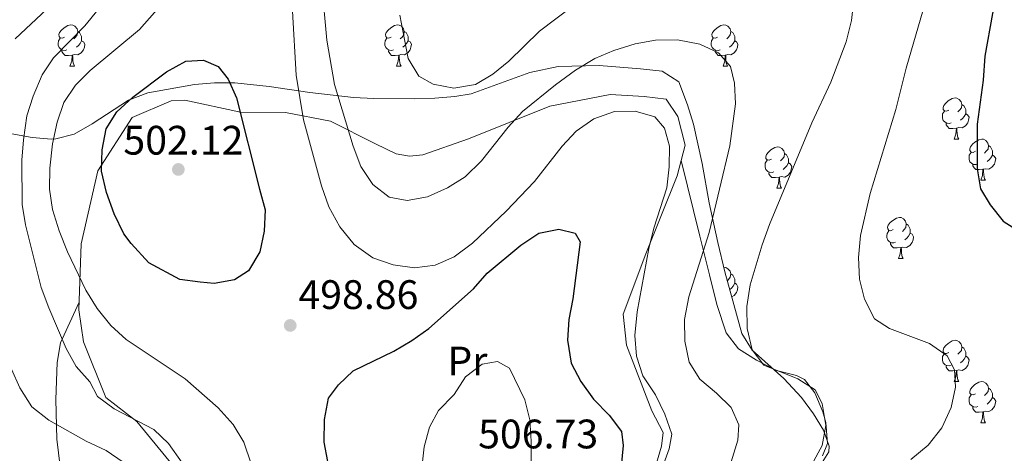
# Model space of a CAD drawing. Extents: x 622663 to 627176, y 787188 to 790243.
# Drawn here: x 626271 to 626510, y 788294 to 788399 of the extents above; entities that cross this region are included whole.
import ezdxf
from ezdxf.enums import TextEntityAlignment as Align

# ---------------------------------------------------------------- set-up
doc = ezdxf.new("R2010")
doc.units = 0
doc.header["$MEASUREMENT"] = 0
for name, color, linetype in [('Nivel 16', 7, 'Continuous'), ('Nivel 20', 7, 'Continuous'), ('Nivel 35', 7, 'Continuous'), ('Nivel 36', 7, 'Continuous'), ('Nivel 37', 7, 'Continuous'), ('Nivel 4', 7, 'Continuous'), ('Nivel 41', 7, 'Continuous'), ('Nivel 5', 7, 'Continuous'), ('Nivel 61', 7, 'Continuous'), ('Nivel 63', 7, 'Continuous'), ('Nivel 7', 7, 'Continuous')]:
    doc.layers.add(name, color=color, linetype=linetype)
doc.styles.add('Style-arial', font='arial.shx', dxfattribs={"bigfont": 'arialbig.shx'})
doc.styles.add('Style-arialn', font='arialn.shx', dxfattribs={"bigfont": 'arialnbig.shx'})
doc.linetypes.add('5zonar', pattern='A,-5,[1,dgnlstyle.shx,S=0.08,R=0,X=0,Y=0],-5', length=10)

# ---------------------------------------------------------------- blocks, each defined once
blk = doc.blocks.new('5PATER')
at = {"layer": 'Nivel 7', "linetype": 'Continuous', "lineweight": 0}
h = blk.add_hatch(color=19, dxfattribs=at)
edge = h.paths.add_edge_path()
edge.add_arc((0, 0), 1.56, 315, 675)

msp = doc.modelspace()

# ---------------------------------------------------------------- linework, layer by layer
at = {"layer": 'Nivel 16', "color": 1, "linetype": 'Continuous', "lineweight": 13, "ltscale": 0.5}
msp.add_polyline3d([(626286.398, 788320.97, 493.514), (626285.271, 788328.794, 493.898), (626285.778, 788344.845, 496.297), (626289.883, 788362.61, 499.56), (626298.166, 788375.565, 502.152), (626307.66, 788379.621, 502.728), (626310.96, 788379.797, 502.632), (626324.494, 788376.893, 501.384), (626335.475, 788376.736, 497.257), (626346.392, 788374.659, 491.594), (626357.333, 788369.127, 488.139), (626362.34, 788366.703, 487.755), (626365.568, 788366.187, 487.755), (626368.792, 788366.439, 487.851), (626379.899, 788370.352, 489.003), (626399.656, 788378.316, 491.114), (626414.303, 788381.178, 492.938), (626422.599, 788380.696, 494.185), (626427.902, 788380.041, 494.761), (626430.771, 788375.837, 495.337), (626432.507, 788368.784, 494.665)], dxfattribs=at)
at = {"layer": 'Nivel 20', "color": 19, "linetype": 'Continuous', "lineweight": 0, "ltscale": 0.5}
for points in [[(626432.507, 788368.784, 494.665), (626430.559, 788361.399, 494.952), (626423.008, 788342.383, 496.104), (626417.501, 788327.68, 495.912), (626418.242, 788320.16, 495.816), (626424.415, 788304.154, 496.296), (626427.214, 788298.951, 496.776), (626426.776, 788295.57, 496.392), (626420.769, 788275.182, 495.72)], [(626308.95, 788289.868, 488.714), (626299.35, 788301.552, 489.961), (626291.786, 788307.414, 490.441), (626286.398, 788320.97, 493.32)]]:
    msp.add_polyline3d(points, dxfattribs=at)
at = {"layer": 'Nivel 35', "color": 92, "linetype": '5zonar', "lineweight": 0, "ltscale": 0.5}
for points in [[(626421.72, 788387.393, 504.302), (626411.657, 788388.229, 504.433), (626401.67, 788387.969, 504.285), (626394.803, 788386.538, 504.39), (626380.561, 788381.352, 504.84), (626376.616, 788380.642, 505.022), (626371.702, 788380.276, 505.541), (626366.781, 788380.088, 506.459), (626356.917, 788380.18, 508.561), (626351.974, 788380.428, 509.277), (626341.364, 788381.617, 509.838), (626331.435, 788383.124, 509.566), (626323.151, 788383.97, 508.621), (626318.213, 788383.982, 507.722), (626313.312, 788383.556, 506.674), (626301.975, 788381.525, 504.302), (626297.326, 788379.762, 503.54), (626288.471, 788374.006, 502.245), (626284.099, 788371.528, 501.603), (626279.654, 788370.325, 500.892), (626278.554, 788370.312, 500.703), (626273.936, 788370.713, 499.802), (626264.419, 788372.365, 497.424)], [(626465.032, 788290.338, 488.011), (626467.452, 788294.182, 489.376), (626467.483, 788295.557, 489.906), (626466.122, 788299.48, 492.063), (626463.724, 788303.47, 494.636), (626460.768, 788307.453, 496.278), (626456.467, 788312.052, 496.268), (626448.819, 788318.907, 495.296), (626446.292, 788322.974, 494.96), (626442.201, 788337.967, 494.53), (626440.43, 788345.133, 494.945), (626438.378, 788354.775, 496.48), (626436.657, 788364.391, 498.533), (626434.555, 788373.92, 500.728), (626433.139, 788378.633, 501.763), (626430.955, 788384.23, 502.863), (626426.982, 788386.827, 503.728), (626421.72, 788387.393, 504.302)]]:
    msp.add_polyline3d(points, dxfattribs=at)
at = {"layer": 'Nivel 36', "color": 92, "linetype": 'Continuous', "lineweight": 0, "flags": 128}
for points in [[(626281.773, 788395.134), (626281.243, 788394.869), (626280.713, 788394.924), (626280.448, 788395.294), (626280.393, 788395.719), (626280.553, 788396.239), (626281.033, 788396.834), (626281.668, 788397.364), (626282.568, 788397.949), (626283.313, 788398.109), (626283.738, 788398.054), (626284.268, 788397.739), (626284.798, 788397.154), (626284.958, 788396.514), (626284.848, 788395.664), (626284.423, 788395.134), (626284.003, 788394.709)], [(626284.958, 788396.514), (626285.433, 788396.199), (626285.748, 788395.559), (626285.908, 788395.239), (626285.908, 788394.659), (626285.908, 788394.234), (626285.538, 788393.544), (626285.118, 788393.064), (626284.638, 788392.644)], [(626361.1, 788395.134), (626360.57, 788394.869), (626360.04, 788394.924), (626359.775, 788395.294), (626359.72, 788395.719), (626359.88, 788396.239), (626360.36, 788396.834), (626360.995, 788397.364), (626361.895, 788397.949), (626362.64, 788398.109), (626363.065, 788398.054), (626363.595, 788397.739), (626364.125, 788397.154), (626364.285, 788396.514), (626364.175, 788395.664), (626363.75, 788395.134), (626363.33, 788394.709)], [(626364.285, 788396.514), (626364.76, 788396.199), (626365.075, 788395.559), (626365.235, 788395.239), (626365.235, 788394.659), (626365.235, 788394.234), (626364.865, 788393.544), (626364.445, 788393.064), (626363.965, 788392.644)], [(626440.427, 788395.134), (626439.897, 788394.869), (626439.367, 788394.924), (626439.102, 788395.294), (626439.047, 788395.719), (626439.207, 788396.239), (626439.687, 788396.834), (626440.322, 788397.364), (626441.222, 788397.949), (626441.967, 788398.109), (626442.392, 788398.054), (626442.922, 788397.739), (626443.452, 788397.154), (626443.612, 788396.514), (626443.502, 788395.664), (626443.077, 788395.134), (626442.657, 788394.709)], [(626443.612, 788396.514), (626444.087, 788396.199), (626444.402, 788395.559), (626444.562, 788395.239), (626444.562, 788394.659), (626444.562, 788394.234), (626444.192, 788393.544), (626443.772, 788393.064), (626443.292, 788392.644)], [(626282.358, 788392.054), (626281.933, 788391.894), (626281.348, 788391.954), (626280.873, 788392.164), (626280.448, 788392.589), (626280.233, 788393.174), (626280.233, 788393.594), (626280.288, 788394.179), (626280.713, 788394.869)], [(626285.908, 788394.234), (626286.363, 788393.984), (626286.708, 788393.369), (626286.598, 788392.644), (626286.388, 788392.004), (626285.803, 788391.264), (626285.008, 788390.784), (626284.158, 788390.889), (626283.728, 788390.759)], [(626361.685, 788392.054), (626361.26, 788391.894), (626360.675, 788391.954), (626360.2, 788392.164), (626359.775, 788392.589), (626359.56, 788393.174), (626359.56, 788393.594), (626359.615, 788394.179), (626360.04, 788394.869)], [(626365.235, 788394.234), (626365.69, 788393.984), (626366.035, 788393.369), (626365.925, 788392.644), (626365.715, 788392.004), (626365.13, 788391.264), (626364.335, 788390.784), (626363.485, 788390.889), (626363.055, 788390.759)], [(626441.012, 788392.054), (626440.587, 788391.894), (626440.002, 788391.954), (626439.527, 788392.164), (626439.102, 788392.589), (626438.887, 788393.174), (626438.887, 788393.594), (626438.942, 788394.179), (626439.367, 788394.869)], [(626444.562, 788394.234), (626445.017, 788393.984), (626445.362, 788393.369), (626445.252, 788392.644), (626445.042, 788392.004), (626444.457, 788391.264), (626443.662, 788390.784), (626442.812, 788390.889), (626442.382, 788390.759)], [(626283.618, 788390.759), (626282.728, 788390.674), (626281.883, 788390.674), (626281.458, 788391.104), (626281.138, 788391.579), (626281.138, 788391.894)], [(626362.945, 788390.759), (626362.055, 788390.674), (626361.21, 788390.674), (626360.785, 788391.104), (626360.465, 788391.579), (626360.465, 788391.894)], [(626442.272, 788390.759), (626441.382, 788390.674), (626440.537, 788390.674), (626440.112, 788391.104), (626439.792, 788391.579), (626439.792, 788391.894)], [(626283.073, 788388.074), (626283.508, 788389.234), (626283.618, 788390.759), (626283.728, 788390.759), (626283.763, 788390.174), (626283.798, 788389.489), (626283.868, 788388.874), (626283.983, 788388.474), (626284.198, 788388.074)], [(626362.4, 788388.074), (626362.835, 788389.234), (626362.945, 788390.759), (626363.055, 788390.759), (626363.09, 788390.174), (626363.125, 788389.489), (626363.195, 788388.874), (626363.31, 788388.474), (626363.525, 788388.074)], [(626441.727, 788388.074), (626442.162, 788389.234), (626442.272, 788390.759), (626442.382, 788390.759), (626442.417, 788390.174), (626442.452, 788389.489), (626442.522, 788388.874), (626442.637, 788388.474), (626442.852, 788388.074)], [(626283.073, 788388.074), (626284.198, 788388.074)], [(626362.4, 788388.074), (626363.525, 788388.074)], [(626441.727, 788388.074), (626442.852, 788388.074)], [(626496.566, 788377.365), (626496.036, 788377.1), (626495.506, 788377.155), (626495.241, 788377.525), (626495.186, 788377.95), (626495.346, 788378.47), (626495.826, 788379.065), (626496.461, 788379.595), (626497.361, 788380.18), (626498.106, 788380.34), (626498.531, 788380.285), (626499.061, 788379.97), (626499.591, 788379.385), (626499.751, 788378.745), (626499.641, 788377.895), (626499.216, 788377.365), (626498.796, 788376.94)], [(626497.151, 788374.285), (626496.726, 788374.125), (626496.141, 788374.185), (626495.666, 788374.395), (626495.241, 788374.82), (626495.026, 788375.405), (626495.026, 788375.825), (626495.081, 788376.41), (626495.506, 788377.1)], [(626499.751, 788378.745), (626500.226, 788378.43), (626500.541, 788377.79), (626500.701, 788377.47), (626500.701, 788376.89), (626500.701, 788376.465), (626500.331, 788375.775), (626499.911, 788375.295), (626499.431, 788374.875)], [(626500.701, 788376.465), (626501.156, 788376.215), (626501.501, 788375.6), (626501.391, 788374.875), (626501.181, 788374.235), (626500.596, 788373.495), (626499.801, 788373.015), (626498.951, 788373.12), (626498.521, 788372.99)], [(626498.411, 788372.99), (626497.521, 788372.905), (626496.676, 788372.905), (626496.251, 788373.335), (626495.931, 788373.81), (626495.931, 788374.125)], [(626497.866, 788370.305), (626498.301, 788371.465), (626498.411, 788372.99), (626498.521, 788372.99), (626498.556, 788372.405), (626498.591, 788371.72), (626498.661, 788371.105), (626498.776, 788370.705), (626498.991, 788370.305)], [(626497.866, 788370.305), (626498.991, 788370.305)], [(626503.041, 788367.33), (626502.511, 788367.065), (626501.981, 788367.12), (626501.716, 788367.49), (626501.661, 788367.915), (626501.821, 788368.435), (626502.301, 788369.03), (626502.936, 788369.56), (626503.836, 788370.145), (626504.581, 788370.305), (626505.006, 788370.25), (626505.536, 788369.935), (626506.066, 788369.35), (626506.226, 788368.71), (626506.116, 788367.86), (626505.691, 788367.33), (626505.271, 788366.905)], [(626453.486, 788365.425), (626452.956, 788365.16), (626452.426, 788365.215), (626452.161, 788365.585), (626452.106, 788366.01), (626452.266, 788366.53), (626452.746, 788367.125), (626453.381, 788367.655), (626454.281, 788368.24), (626455.026, 788368.4), (626455.451, 788368.345), (626455.981, 788368.03), (626456.511, 788367.445), (626456.671, 788366.805), (626456.561, 788365.955), (626456.136, 788365.425), (626455.716, 788365)], [(626506.226, 788368.71), (626506.701, 788368.395), (626507.016, 788367.755), (626507.176, 788367.435), (626507.176, 788366.855), (626507.176, 788366.43), (626506.806, 788365.74), (626506.386, 788365.26), (626505.906, 788364.84)], [(626454.071, 788362.345), (626453.646, 788362.185), (626453.061, 788362.245), (626452.586, 788362.455), (626452.161, 788362.88), (626451.946, 788363.465), (626451.946, 788363.885), (626452.001, 788364.47), (626452.426, 788365.16)], [(626456.671, 788366.805), (626457.146, 788366.49), (626457.461, 788365.85), (626457.621, 788365.53), (626457.621, 788364.95), (626457.621, 788364.525), (626457.251, 788363.835), (626456.831, 788363.355), (626456.351, 788362.935)], [(626503.626, 788364.25), (626503.201, 788364.09), (626502.616, 788364.15), (626502.141, 788364.36), (626501.716, 788364.785), (626501.501, 788365.37), (626501.501, 788365.79), (626501.556, 788366.375), (626501.981, 788367.065)], [(626507.176, 788366.43), (626507.631, 788366.18), (626507.976, 788365.565), (626507.866, 788364.84), (626507.656, 788364.2), (626507.071, 788363.46), (626506.276, 788362.98), (626505.426, 788363.085), (626504.996, 788362.955)], [(626457.621, 788364.525), (626458.076, 788364.275), (626458.421, 788363.66), (626458.311, 788362.935), (626458.101, 788362.295), (626457.516, 788361.555), (626456.721, 788361.075), (626455.871, 788361.18), (626455.441, 788361.05)], [(626504.886, 788362.955), (626503.996, 788362.87), (626503.151, 788362.87), (626502.726, 788363.3), (626502.406, 788363.775), (626502.406, 788364.09)], [(626504.341, 788360.27), (626504.776, 788361.43), (626504.886, 788362.955), (626504.996, 788362.955), (626505.031, 788362.37), (626505.066, 788361.685), (626505.136, 788361.07), (626505.251, 788360.67), (626505.466, 788360.27)], [(626455.331, 788361.05), (626454.441, 788360.965), (626453.596, 788360.965), (626453.171, 788361.395), (626452.851, 788361.87), (626452.851, 788362.185)], [(626454.786, 788358.365), (626455.221, 788359.525), (626455.331, 788361.05), (626455.441, 788361.05), (626455.476, 788360.465), (626455.511, 788359.78), (626455.581, 788359.165), (626455.696, 788358.765), (626455.911, 788358.365)], [(626504.341, 788360.27), (626505.466, 788360.27)], [(626454.786, 788358.365), (626455.911, 788358.365)], [(626483.063, 788348.282), (626482.533, 788348.017), (626482.003, 788348.072), (626481.738, 788348.442), (626481.683, 788348.867), (626481.843, 788349.387), (626482.323, 788349.982), (626482.958, 788350.512), (626483.858, 788351.097), (626484.603, 788351.257), (626485.028, 788351.202), (626485.558, 788350.887), (626486.088, 788350.302), (626486.248, 788349.662), (626486.138, 788348.812), (626485.713, 788348.282), (626485.293, 788347.857)], [(626486.248, 788349.662), (626486.723, 788349.347), (626487.038, 788348.707), (626487.198, 788348.387), (626487.198, 788347.807), (626487.198, 788347.382), (626486.828, 788346.692), (626486.408, 788346.212), (626485.928, 788345.792)], [(626483.648, 788345.202), (626483.223, 788345.042), (626482.638, 788345.102), (626482.163, 788345.312), (626481.738, 788345.737), (626481.523, 788346.322), (626481.523, 788346.742), (626481.578, 788347.327), (626482.003, 788348.017)], [(626487.198, 788347.382), (626487.653, 788347.132), (626487.998, 788346.517), (626487.888, 788345.792), (626487.678, 788345.152), (626487.093, 788344.412), (626486.298, 788343.932), (626485.448, 788344.037), (626485.018, 788343.907)], [(626484.908, 788343.907), (626484.018, 788343.822), (626483.173, 788343.822), (626482.748, 788344.252), (626482.428, 788344.727), (626482.428, 788345.042)], [(626484.363, 788341.222), (626484.798, 788342.382), (626484.908, 788343.907), (626485.018, 788343.907), (626485.053, 788343.322), (626485.088, 788342.637), (626485.158, 788342.022), (626485.273, 788341.622), (626485.488, 788341.222)], [(626484.363, 788341.222), (626485.488, 788341.222)], [(626441.919, 788339.107), (626441.967, 788339.117), (626442.392, 788339.062), (626442.922, 788338.747), (626443.452, 788338.162), (626443.612, 788337.522), (626443.502, 788336.672), (626443.077, 788336.142), (626442.781, 788335.842)], [(626443.612, 788337.522), (626444.087, 788337.207), (626444.402, 788336.567), (626444.562, 788336.247), (626444.562, 788335.667), (626444.562, 788335.242), (626444.192, 788334.552), (626443.772, 788334.072), (626443.362, 788333.713)], [(626444.562, 788335.242), (626445.017, 788334.992), (626445.362, 788334.377), (626445.252, 788333.652), (626445.042, 788333.012), (626444.457, 788332.272), (626443.854, 788331.908)], [(626496.566, 788318.373), (626496.036, 788318.108), (626495.506, 788318.163), (626495.241, 788318.533), (626495.186, 788318.958), (626495.346, 788319.478), (626495.826, 788320.073), (626496.461, 788320.603), (626497.361, 788321.188), (626498.106, 788321.348), (626498.531, 788321.293), (626499.061, 788320.978), (626499.591, 788320.393), (626499.751, 788319.753), (626499.641, 788318.903), (626499.216, 788318.373), (626498.796, 788317.948)], [(626499.751, 788319.753), (626500.226, 788319.438), (626500.541, 788318.798), (626500.701, 788318.478), (626500.701, 788317.898), (626500.701, 788317.473), (626500.331, 788316.783), (626499.911, 788316.303), (626499.431, 788315.883)], [(626497.151, 788315.293), (626496.726, 788315.133), (626496.141, 788315.193), (626495.666, 788315.403), (626495.241, 788315.828), (626495.026, 788316.413), (626495.026, 788316.833), (626495.081, 788317.418), (626495.506, 788318.108)], [(626500.701, 788317.473), (626501.156, 788317.223), (626501.501, 788316.608), (626501.391, 788315.883), (626501.181, 788315.243), (626500.596, 788314.503), (626499.801, 788314.023), (626498.951, 788314.128), (626498.521, 788313.998)], [(626498.411, 788313.998), (626497.521, 788313.913), (626496.676, 788313.913), (626496.251, 788314.343), (626495.931, 788314.818), (626495.931, 788315.133)], [(626497.866, 788311.313), (626498.301, 788312.473), (626498.411, 788313.998), (626498.521, 788313.998), (626498.556, 788313.413), (626498.591, 788312.728), (626498.661, 788312.113), (626498.776, 788311.713), (626498.991, 788311.313)], [(626497.866, 788311.313), (626498.991, 788311.313)], [(626503.041, 788308.338), (626502.511, 788308.073), (626501.981, 788308.128), (626501.716, 788308.498), (626501.661, 788308.923), (626501.821, 788309.443), (626502.301, 788310.038), (626502.936, 788310.568), (626503.836, 788311.153), (626504.581, 788311.313), (626505.006, 788311.258), (626505.536, 788310.943), (626506.066, 788310.358), (626506.226, 788309.718), (626506.116, 788308.868), (626505.691, 788308.338), (626505.271, 788307.913)], [(626503.626, 788305.258), (626503.201, 788305.098), (626502.616, 788305.158), (626502.141, 788305.368), (626501.716, 788305.793), (626501.501, 788306.378), (626501.501, 788306.798), (626501.556, 788307.383), (626501.981, 788308.073)], [(626507.176, 788307.438), (626507.631, 788307.188), (626507.976, 788306.573), (626507.866, 788305.848), (626507.656, 788305.208), (626507.071, 788304.468), (626506.276, 788303.988), (626505.426, 788304.093), (626504.996, 788303.963)], [(626506.226, 788309.718), (626506.701, 788309.403), (626507.016, 788308.763), (626507.176, 788308.443), (626507.176, 788307.863), (626507.176, 788307.438), (626506.806, 788306.748), (626506.386, 788306.268), (626505.906, 788305.848)], [(626504.886, 788303.963), (626503.996, 788303.878), (626503.151, 788303.878), (626502.726, 788304.308), (626502.406, 788304.783), (626502.406, 788305.098)], [(626504.341, 788301.278), (626504.776, 788302.438), (626504.886, 788303.963), (626504.996, 788303.963), (626505.031, 788303.378), (626505.066, 788302.693), (626505.136, 788302.078), (626505.251, 788301.678), (626505.466, 788301.278)], [(626504.341, 788301.278), (626505.466, 788301.278)]]:
    msp.add_lwpolyline(points, dxfattribs=at)
at = {"layer": 'Nivel 36', "color": 92, "linetype": 'Continuous', "lineweight": 0}
for points in [[(626431.533, 788365.091, 494.808), (626436.084, 788346.688, 489.19), (626438.427, 788337.237, 486.814), (626440.202, 788330.033, 485.917), (626442.486, 788323.164, 485.57), (626445.52, 788319.266, 485.368), (626449.836, 788316.504, 485.181), (626454.755, 788314.031, 484.97), (626459.616, 788312.769, 484.602), (626461.527, 788311.85, 484.49), (626464.006, 788308.565, 484.97), (626466.015, 788303.919, 485.193), (626466.742, 788301.365, 485.09), (626467.149, 788296.26, 484.511), (626465.875, 788293.22, 484.13)], [(626281.418, 788284.617, 479.331), (626279.875, 788297.276, 485.33), (626279.656, 788306.914, 488.029), (626279.999, 788315.967, 490.512), (626280.79, 788320.768, 491.812), (626285.328, 788330.617, 494.172)]]:
    msp.add_polyline3d(points, dxfattribs=at)
at = {"layer": 'Nivel 4', "color": 25, "linetype": 'Continuous', "lineweight": 30, "flags": 128}
for points, elevation in [([(626509.072, 788411.321), (626505.321, 788390.478), (626504.899, 788384.61), (626503.434, 788373.9), (626503.507, 788363.101), (626504.29, 788358.163), (626506.637, 788354.292), (626509.747, 788350.349), (626518.602, 788344.774)], 475), ([(626345.711, 788291.86), (626344.869, 788296.529), (626344.899, 788302.119), (626345.848, 788307.236), (626348.283, 788310.495), (626351.917, 788313.943), (626361.791, 788318.743), (626366.105, 788321.268), (626370.277, 788324.218), (626381.15, 788333.91), (626384.402, 788337.708), (626392.578, 788344.503), (626396.982, 788347.382), (626401.878, 788348.397), (626405.827, 788347.441), (626407.021, 788345.287), (626405.246, 788331.417), (626404.297, 788326.398), (626403.923, 788321.401), (626404.859, 788315.787), (626407.167, 788311.354), (626410.297, 788307.048), (626414.084, 788303.17), (626417.102, 788299.191), (626417.475, 788295.724), (626417.017, 788290.708)], 500)]:
    msp.add_lwpolyline(points, dxfattribs=dict(at, elevation=elevation))
at = {"layer": 'Nivel 4', "color": 25, "linetype": 'Continuous', "lineweight": 30}
msp.add_polyline3d([(626314.728, 788335.496, 500), (626309.76, 788336.18, 845.836), (626302.275, 788340.211, 845.836), (626297.985, 788344.872, 500), (626296.146, 788347.236, 500), (626293.803, 788352.109, 500), (626291.949, 788357.295, 500), (626290.735, 788362.496, 500), (626290.896, 788367.706, 500), (626291.845, 788372.823, 500), (626294.471, 788376.969, 500), (626298.378, 788380.533, 500), (626306.495, 788386.681, 500), (626311.195, 788389.268, 500), (626315.518, 788389.493, 500), (626319.067, 788387.944, 500), (626321.544, 788384.914, 500), (626323.571, 788380.341, 500), (626329.094, 788358.133, 500), (626330.504, 788353.13, 500), (626330.244, 788347.919, 500), (626329.196, 788342.9, 500), (626326.475, 788338.262, 500), (626323.05, 788336.077, 500), (626318.132, 788335.158, 500), (626314.728, 788335.496, 500)], dxfattribs=at)
at = {"layer": 'Nivel 5', "color": 25, "linetype": 'Continuous', "lineweight": 0, "flags": 128}
for points, elevation in [([(626343.039, 788421.075), (626345.499, 788394.352), (626347.341, 788383.553), (626351.852, 788368.581), (626353.764, 788363.644), (626356.643, 788359.241), (626360.596, 788356.2), (626365.023, 788355.365), (626369.931, 788356.278), (626374.778, 788358.449), (626379.084, 788361.102), (626383.041, 788365.016), (626389.573, 788373.221), (626392.988, 788376.978), (626401.025, 788383.532), (626405.894, 788387.089), (626410.593, 788389.873), (626415.195, 788391.824), (626420.397, 788393.476), (626425.316, 788394.373), (626430.711, 788394.43), (626436.123, 788393.385), (626440.656, 788391.295), (626443.531, 788387.93), (626444.541, 788383.908), (626444.772, 788378.913), (626443.36, 788368.642), (626438.384, 788347.583), (626433.389, 788331.939), (626432.345, 788326.428), (626432.478, 788321.122), (626433.495, 788316.018), (626436.078, 788311.907), (626440.13, 788308.494), (626443.692, 788304.98), (626445.588, 788300.766), (626445.318, 788297.03), (626443.682, 788291.81)], 490), ([(626493.746, 788413.477), (626486.253, 788387.578), (626483.737, 788377.476), (626477.513, 788357.052), (626475.164, 788346.84), (626474.669, 788341.504), (626474.901, 788336.198), (626476.094, 788331.347), (626478.53, 788326.572), (626482.155, 788324.256), (626491.91, 788320.587), (626496.156, 788317.568), (626497.948, 788314.14), (626498.173, 788309.915), (626497.17, 788305.022), (626494.901, 788300.078), (626491.569, 788295.868), (626487.317, 788292.359)], 480), ([(626363.209, 788400.428), (626365.211, 788389.894), (626367.835, 788385.642), (626371.346, 788383.645), (626376.365, 788382.696), (626381.568, 788383.615), (626385.777, 788386.1), (626389.659, 788389.252), (626397.108, 788396.594), (626409.723, 788406.114)], 485), ([(626327.129, 788291.301), (626325.324, 788296.596), (626322.715, 788300.861), (626319.077, 788304.909), (626311.063, 788311.991), (626296.754, 788321.566), (626293.042, 788324.914), (626289.667, 788329.074), (626286.952, 788333.568), (626282.462, 788342.885), (626280.459, 788347.994), (626278.851, 788353.192), (626278.133, 788358.14), (626278.154, 788363.2), (626278.843, 788369.114), (626279.987, 788374.429), (626281.584, 788379.165), (626284.437, 788383.39), (626287.963, 788386.964), (626299.985, 788396.971), (626306.617, 788404.583)], 495), ([(626473.539, 788404.291), (626472.936, 788399.118), (626471.621, 788393.929), (626467.94, 788384.179), (626463.304, 788374.234), (626453.051, 788349.497), (626451.217, 788344.57), (626448.295, 788334.841), (626447.484, 788329.606), (626447.618, 788324.201), (626448.832, 788319.001), (626451.609, 788315.284), (626459.887, 788311.998), (626464.099, 788309.307), (626465.824, 788305.944), (626466.744, 788300.643)], 485), ([(626269.745, 788394.662), (626277.461, 788401.888)], 485), ([(626310.373, 788291.524), (626307.038, 788296.204), (626303.422, 788299.662), (626293.811, 788304.667), (626289.762, 788307.686), (626287.871, 788311.212), (626284.613, 788315.005), (626282.138, 788319.374), (626277.922, 788329.23), (626276.119, 788334.23), (626272.283, 788349.439), (626271.477, 788354.379), (626271.392, 788365.158), (626271.779, 788370.142), (626272.597, 788375.977), (626274.099, 788380.744), (626276.364, 788385.929), (626279.119, 788390.102), (626286.702, 788397.891), (626289.919, 788401.843)], 490), ([(626337.168, 788401.415), (626338.053, 788385.842), (626339.826, 788374.999), (626344.172, 788358.936), (626345.975, 788353.837), (626348.661, 788348.941), (626352.13, 788344.639), (626356.672, 788341.426), (626361.598, 788339.69), (626366.812, 788338.939), (626371.76, 788339.642), (626376.417, 788341.629), (626380.873, 788345.012), (626389.03, 788352.749), (626395.91, 788360.007), (626402.684, 788368.565), (626406.092, 788372.221), (626410.306, 788375.201), (626415.405, 788377.004), (626420.417, 788377.136), (626425.194, 788375.689), (626427.521, 788372.957), (626428.73, 788368.543), (626428.675, 788363.542), (626428.073, 788358.467), (626424.959, 788348.659), (626423.74, 788343.709), (626420.841, 788328.289), (626420.29, 788322.49), (626420.711, 788317.508), (626422.247, 788312.72), (626425.301, 788308.075), (626427.593, 788303.373), (626429.296, 788298.47), (626428.632, 788294.928), (626425.165, 788285.368)], 495), ([(626372.6, 788304.269), (626376.408, 788308.127), (626379.131, 788312.47), (626383.238, 788315.544), (626386.969, 788316.159), (626389.829, 788314.605), (626393.616, 788306.866), (626394.803, 788302.007), (626395.152, 788296.773), (626395.132, 788285.942), (626394.578, 788280.533), (626393.235, 788275.609), (626390.544, 788271.404), (626386.988, 788269.081), (626382.96, 788268.857), (626377.746, 788269.609), (626373.111, 788272.035), (626369.743, 788275.846), (626368.339, 788280.161), (626368.566, 788290.285), (626369.121, 788295.4), (626370.445, 788300.211), (626372.6, 788304.269)], 505), ([(626295.987, 788291.738), (626291.84, 788294.56), (626287.009, 788296.789), (626277.984, 788301.878), (626273.807, 788305.126), (626270.902, 788309.753), (626268.903, 788314.335)], 485), ([(626466.744, 788300.643), (626465.78, 788295.743), (626463.289, 788291.144), (626459.455, 788287.435), (626450.853, 788281.273), (626447.686, 788277.405), (626445.709, 788272.704), (626444.695, 788267.376), (626444.319, 788261.992), (626444.173, 788251.264), (626444.589, 788246.269), (626445.521, 788240.843), (626448.357, 788236.683), (626452.659, 788233.79), (626459.231, 788231.076), (626468.731, 788228.029), (626490.222, 788223.647), (626497.225, 788220.508), (626501.883, 788217.49), (626509.261, 788213.163), (626514.855, 788209.708)], 485)]:
    msp.add_lwpolyline(points, dxfattribs=dict(at, elevation=elevation))
at = {"layer": 'Nivel 61', "color": 19, "linetype": 'Continuous', "lineweight": 0}
msp.add_3dface([(623562.73, 789913.46), (626945.26, 789975.8), (626988.49, 787662.19), (623604.83, 787599.83)], dxfattribs=at)
at = {"layer": 'Nivel 63', "color": 7, "linetype": 'Continuous', "lineweight": 30}
msp.add_3dface([(622717.266, 787187.703), (622662.539, 790161.21), (627120.776, 790243.3), (627175.504, 787269.794)], dxfattribs=at)
msp.add_3dface([(622717.266, 787187.703), (622662.539, 790161.21), (627120.776, 790243.3), (627175.504, 787269.794)], dxfattribs=at)
at = {"layer": 'Nivel 63', "color": 7, "linetype": 'Continuous', "lineweight": 0}
msp.add_3dface([(622719.266, 787189.703, -0.25), (627173.504, 787271.794, -0.25), (627118.776, 790241.3, -0.25), (622664.539, 790159.21, -0.25)], dxfattribs=at)

# ---------------------------------------------------------------- block references
at = {"layer": 'Nivel 7', "color": 19, "linetype": 'Continuous', "lineweight": 0}
for p in [(626309.405, 788362.915, 502.12), (626336.589, 788324.963, 498.857)]:
    msp.add_blockref('5PATER', p, dxfattribs=at)

# ---------------------------------------------------------------- texts
at = {"layer": 'Nivel 37', "color": 92, "linetype": 'Continuous', "lineweight": 0, "style": 'Style-arialn'}
msp.add_text('Pr', height=7, dxfattribs=at).set_placement((626379.631, 788316.309, 504.905), align=Align.MIDDLE_CENTER)
at = {"layer": 'Nivel 41', "color": 19, "linetype": 'Continuous', "lineweight": 0, "style": 'Style-arial'}
for s, p in [('502.12', (626296.053, 788366.529, 502.12)), ('498.86', (626338.574, 788328.963, 498.857)), ('506.73', (626382.242, 788295.052, 506.727))]:
    msp.add_text(s, height=7, dxfattribs=at).set_placement(p)

doc.saveas('drawing.dxf')
